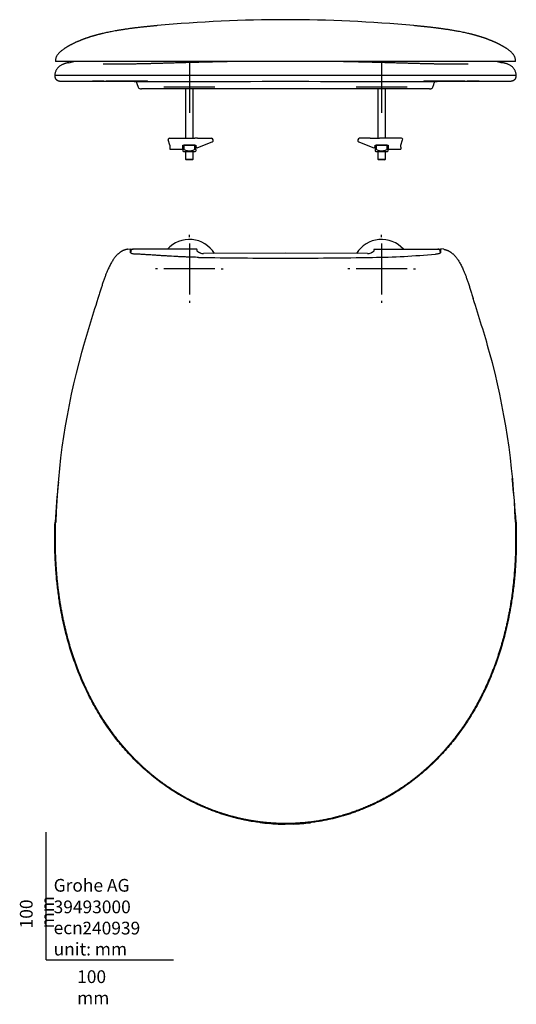
# Model space of a CAD drawing. Units: millimetres. Extents: x -21 to 890, y -35 to 738.
# Drawn here: x -21 to 369, y -35 to 737 of the extents above; entities that cross this region are included whole.
import ezdxf
from ezdxf.lldxf.tags import DXFTag

# ---------------------------------------------------------------- set-up
doc = ezdxf.new("R2010")
doc.units = ezdxf.units.MM
for name, color, linetype in [('Default', 7, 'Continuous'), ('mittellinie', 7, 'Continuous'), ('tangente', 7, 'Continuous'), ('visible', 7, 'Continuous')]:
    doc.layers.add(name, color=color, linetype=linetype)
tags = doc.linetypes.add('CENTER2', pattern=[28.575, 19.05, -3.175, 3.175, -3.175]).pattern_tags.tags
tags[10:11] = [DXFTag(74, 4), DXFTag(75, 0), DXFTag(340, '0'), DXFTag(46, 0.0), DXFTag(50, 0.0), DXFTag(44, 0.0), DXFTag(45, 0.0)]
tags[8:9] = [DXFTag(74, 4), DXFTag(75, 0), DXFTag(340, '0'), DXFTag(46, 0.0), DXFTag(50, 0.0), DXFTag(44, 0.0), DXFTag(45, 0.0)]
tags[6:7] = [DXFTag(74, 4), DXFTag(75, 0), DXFTag(340, '0'), DXFTag(46, 0.0), DXFTag(50, 0.0), DXFTag(44, 0.0), DXFTag(45, 0.0)]
tags[4:5] = [DXFTag(74, 4), DXFTag(75, 0), DXFTag(340, '0'), DXFTag(46, 0.0), DXFTag(50, 0.0), DXFTag(44, 0.0), DXFTag(45, 0.0)]

# ---------------------------------------------------------------- blocks, each defined once
blk = doc.blocks.new('SEANNOT_GROUP')
at = {"layer": 'mittellinie', "color": 7, "linetype": 'CENTER2'}
for p, q in [((112.47, 704.33), (112.47, 664.33)), ((132.47, 684.33), (92.47, 684.33))]:
    blk.add_line(p, q, dxfattribs=at)
blk = doc.blocks.new('SEANNOT_GROUP1')
at = {"layer": 'mittellinie', "color": 7, "linetype": 'CENTER2'}
for p, q in [((263.42, 704.33), (263.42, 664.33)), ((283.42, 684.33), (243.42, 684.33))]:
    blk.add_line(p, q, dxfattribs=at)
blk = doc.blocks.new('SEANNOT_GROUP2')
at = {"layer": 'mittellinie', "color": 7, "linetype": 'CENTER2'}
for p, q in [((263.42, 566.87), (263.42, 568.47)), ((263.42, 561.87), (263.42, 521.87)), ((238.42, 541.87), (236.82, 541.87)), ((283.42, 541.87), (243.42, 541.87)), ((288.42, 541.87), (290.02, 541.87)), ((263.42, 516.87), (263.42, 515.27))]:
    blk.add_line(p, q, dxfattribs=at)
blk = doc.blocks.new('SEANNOT_GROUP3')
at = {"layer": 'mittellinie', "color": 7, "linetype": 'CENTER2'}
for p, q in [((112.47, 566.87), (112.47, 568.47)), ((112.47, 561.87), (112.47, 521.87)), ((87.47, 541.87), (85.87, 541.87)), ((132.47, 541.87), (92.47, 541.87)), ((137.47, 541.87), (139.07, 541.87)), ((112.47, 516.87), (112.47, 515.27))]:
    blk.add_line(p, q, dxfattribs=at)
blk = doc.blocks.new('SE')
at = {"layer": 'tangente', "color": 5, "linetype": 'Continuous'}
blk.add_arc((330.31, 2152.16), 1463.13, 269.94544, 270.06085, dxfattribs=at)
blk.add_open_spline([(328.89, 689.03), (328.9, 689.03), (328.91, 689.03), (328.91, 689.03)], degree=3, dxfattribs=at)
at = {"layer": 'visible', "color": 5, "linetype": 'Continuous'}
for p, q in [((188, 704.51), (7.31, 704.51)), ((368.69, 704.51), (188, 704.51)), ((188, 693.53), (6.82, 693.53)), ((34.68, 689.03), (37.16, 689.03)), ((40.29, 689.03), (38.02, 689.03)), ((38.85, 689.03), (40.22, 689.03)), ((45.45, 689.03), (40.29, 689.03)), ((43.03, 689.03), (45.31, 689.03)), ((54.31, 689.03), (47.09, 689.03)), ((73.03, 689.03), (54.31, 689.03)), ((79.22, 689.03), (73.03, 689.03)), ((79.69, 689.03), (79.22, 689.03)), ((369.16, 693.53), (188, 693.53)), ((296.31, 689.03), (296.78, 689.03)), ((302.98, 689.03), (296.78, 689.03)), ((321.7, 689.03), (302.98, 689.03)), ((328.91, 689.03), (321.7, 689.03)), ((328.91, 689.03), (329.16, 689.03)), ((330.51, 689.03), (332.97, 689.03)), ((335.72, 689.03), (330.56, 689.03)), ((337.98, 689.03), (335.72, 689.03)), ((335.74, 689.03), (337.15, 689.03)), ((125.98, 683.03), (74.98, 683.03)), ((109.47, 683.03), (109.47, 644.33)), ((115.47, 644.33), (115.47, 683.03)), ((188, 683.03), (125.98, 683.03)), ((250.03, 683.03), (188, 683.03)), ((301.02, 683.03), (250.03, 683.03)), ((260.42, 683.03), (260.42, 644.33)), ((266.42, 644.33), (266.42, 683.03)), ((97.27, 638.93), (95.93, 643.02)), ((96.88, 644.33), (114.07, 644.33)), ((114.07, 644.33), (115.51, 644.33)), ((115.51, 644.33), (116.77, 644.33)), ((118.77, 644.33), (116.77, 644.33)), ((118.77, 644.33), (120.03, 644.33)), ((119.22, 636.99), (130.33, 641.44)), ((120.03, 644.33), (121.47, 644.33)), ((121.47, 644.33), (129.77, 644.33)), ((245.56, 641.44), (256.67, 636.99)), ((254.41, 644.33), (246.12, 644.33)), ((254.41, 644.33), (255.85, 644.33)), ((255.85, 644.33), (257.12, 644.33)), ((257.12, 644.33), (259.12, 644.33)), ((259.12, 644.33), (260.38, 644.33)), ((260.38, 644.33), (261.82, 644.33)), ((279.01, 644.33), (261.82, 644.33)), ((278.62, 638.93), (279.96, 643.02)), ((97.27, 638.93), (97.27, 637.41)), ((97.27, 637.41), (97.27, 635.83)), ((97.27, 635.83), (107.37, 635.83)), ((107.37, 638.93), (107.37, 638.94)), ((107.37, 637.41), (107.37, 638.93)), ((107.37, 637.41), (107.37, 635.83)), ((107.47, 638.83), (108.16, 638.83)), ((107.47, 635.51), (107.47, 638.83)), ((108.16, 635.51), (107.47, 635.51)), ((107.47, 635.51), (107.47, 634.17)), ((107.47, 634.17), (107.87, 633.83)), ((107.87, 633.83), (117.07, 633.83)), ((116.77, 638.83), (108.16, 638.83)), ((108.16, 638.83), (108.16, 635.51)), ((109.47, 638.87), (109.47, 638.83)), ((109.47, 633.83), (109.47, 627.93)), ((115.47, 638.83), (115.47, 638.87)), ((115.47, 627.93), (115.47, 633.83)), ((116.77, 638.83), (117.47, 638.83)), ((116.77, 635.51), (116.77, 638.83)), ((117.47, 635.51), (116.77, 635.51)), ((117.07, 633.83), (117.47, 634.17)), ((117.47, 635.51), (117.47, 638.83)), ((117.47, 635.51), (117.47, 634.17)), ((117.57, 638.94), (117.57, 638.11)), ((258.32, 638.11), (258.32, 638.94)), ((258.42, 638.83), (259.11, 638.83)), ((258.42, 638.83), (258.42, 635.51)), ((259.11, 635.51), (258.42, 635.51)), ((258.42, 635.51), (258.42, 634.17)), ((258.42, 634.17), (258.82, 633.83)), ((258.82, 633.83), (268.02, 633.83)), ((267.73, 638.83), (259.11, 638.83)), ((259.11, 638.83), (259.11, 635.51)), ((260.42, 638.87), (260.42, 638.83)), ((260.42, 633.83), (260.42, 627.93)), ((266.42, 638.83), (266.42, 638.87)), ((266.42, 627.93), (266.42, 633.83)), ((267.73, 638.83), (268.42, 638.83)), ((267.73, 635.51), (267.73, 638.83)), ((268.42, 635.51), (267.73, 635.51)), ((268.02, 633.83), (268.42, 634.17)), ((268.42, 638.83), (268.42, 635.51)), ((268.42, 635.51), (268.42, 634.17)), ((268.52, 638.93), (268.52, 638.94)), ((268.52, 638.93), (268.52, 637.41)), ((268.52, 637.41), (268.52, 635.83)), ((268.52, 635.83), (278.62, 635.83)), ((278.62, 637.41), (278.62, 638.93)), ((278.62, 637.41), (278.62, 635.83)), ((109.47, 627.93), (115.47, 627.93)), ((109.47, 627.93), (110.07, 627.33)), ((114.87, 627.33), (110.07, 627.33)), ((114.87, 627.33), (115.47, 627.93)), ((260.42, 627.93), (266.42, 627.93)), ((260.42, 627.93), (261.02, 627.33)), ((265.82, 627.33), (261.02, 627.33)), ((265.82, 627.33), (266.42, 627.93))]:
    blk.add_line(p, q, dxfattribs=at)
for centre, radius, start, end in [((187.16, -339.11), 1076.39, 89.95491, 95.32497), ((188.73, -341.68), 1078.95, 84.68409, 90.03853), ((-37.13, 948.03), 250.53, 282.66201, 283.61093), ((404.56, 917.72), 219.08, 256.70319, 257.7743), ((22.43, 8987.74), 8298.72, 269.931568, 270.084549), ((33.3, 341.64), 347.44, 89.0841, 89.49581), ((37.17, 651.95), 37.09, 88.68157, 90.22301), ((25.67, 11460.43), 10771.41, 270.061455, 270.084847), ((41.43, 732.92), 43.92, 267.78491, 272.08486), ((116.54, 20648.08), 19959.18, 269.784903, 270.205142), ((45.72, 2166.52), 1477.49, 269.93617, 270.05317), ((59.16, 682.91), 13.13, 11.04846, 25.2172), ((259.57, 19921.89), 19232.99, 269.7868, 270.222967), ((317.73, 682.65), 14.05, 158.40682, 168.57969), ((329.36, 1074.1), 385.07, 269.9302, 270.01407), ((334.44, 795.12), 106.1, 269.20601, 271.01976), ((350.28, 11393.69), 10704.66, 269.914957, 269.953227), ((342.78, 156.07), 532.99, 90.30401, 90.6047), ((353.55, 8925.64), 8236.62, 269.916959, 270.068677), ((363.65, 696.97), 7.94, 266.65439, 268.8087), ((74.62, 685.59), 2.58, 256.40579, 278.10181), ((301.39, 685.59), 2.58, 261.89819, 283.59421), ((96.88, 643.33), 1, 90, 198.14799), ((129.77, 642.83), 1.5, 291.81864, 90), ((246.12, 642.83), 1.5, 90, 248.18136), ((279.01, 643.33), 1, 341.85201, 90), ((112.47, 758.83), 120, 267.5642, 272.4358), ((118.77, 638.11), 1.2, 180, 291.81864), ((257.12, 638.11), 1.2, 248.18136, 0), ((263.42, 758.83), 120, 267.5642, 272.4358)]:
    blk.add_arc(centre, radius, start, end, dxfattribs=at)
for points, knots in [([(87.16, 732.62), (86.74, 732.58), (86.02, 732.52), (84.69, 732.4), (83.38, 732.27), (82.08, 732.15), (80.88, 732.03), (79.77, 731.92), (78.82, 731.82), (77.83, 731.72), (76.75, 731.61), (75.53, 731.47), (74.24, 731.33), (72.89, 731.18), (71.59, 731.02), (70.35, 730.87), (69.25, 730.73), (68.27, 730.61), (67.41, 730.5), (66.59, 730.39), (65.56, 730.25), (64.3, 730.07), (62.88, 729.87), (61.5, 729.67), (60.2, 729.47), (58.96, 729.27), (57.75, 729.08), (56.5, 728.87), (54.95, 728.6), (53.16, 728.28), (51.19, 727.9), (49.29, 727.53), (47.48, 727.15), (45.72, 726.76), (44.37, 726.45), (43.38, 726.21), (42.72, 726.05), (42, 725.88), (41.25, 725.69), (40.5, 725.49), (39.81, 725.31), (39.23, 725.15), (38.67, 725), (38.1, 724.84), (37.5, 724.67), (36.88, 724.49), (36.28, 724.31), (35.74, 724.15), (35.23, 723.99), (34.71, 723.83), (34.11, 723.64), (33.44, 723.42), (32.8, 723.21), (32.25, 723.03), (31.77, 722.86), (31.29, 722.69), (30.77, 722.51), (30.25, 722.32), (29.74, 722.14), (29.2, 721.93), (28.57, 721.7), (27.9, 721.44), (27.25, 721.18), (26.66, 720.94), (26.09, 720.7), (25.46, 720.44), (24.77, 720.14), (24.07, 719.84), (23.46, 719.56), (22.84, 719.28), (22.19, 718.97), (21.43, 718.6), (20.79, 718.29), (20.26, 718.02), (19.85, 717.81), (19.4, 717.58), (18.93, 717.33), (18.47, 717.08), (17.97, 716.81), (17.52, 716.56), (17.03, 716.27), (16.63, 716.04), (16.23, 715.8), (15.82, 715.55), (15.4, 715.29), (14.97, 715.02), (14.72, 714.86), (14.57, 714.76)], [0, 0, 0, 0, 0.008989, 0.017708, 0.026421, 0.035069, 0.043769, 0.051742, 0.058905, 0.065459, 0.075128, 0.085726, 0.097474, 0.110348, 0.124126, 0.136513, 0.14871, 0.159437, 0.168619, 0.177633, 0.187591, 0.204815, 0.222748, 0.239909, 0.257089, 0.273226, 0.288932, 0.306005, 0.324597, 0.353497, 0.38199, 0.409846, 0.436929, 0.46317, 0.488888, 0.498504, 0.508484, 0.518952, 0.53053, 0.543075, 0.553976, 0.56286, 0.570833, 0.580119, 0.589412, 0.59908, 0.608994, 0.617872, 0.625267, 0.632919, 0.642782, 0.654086, 0.665068, 0.673983, 0.68135, 0.689187, 0.698123, 0.707232, 0.715368, 0.724356, 0.735256, 0.747738, 0.759465, 0.769963, 0.779864, 0.791179, 0.80513, 0.819002, 0.831023, 0.841236, 0.855359, 0.870237, 0.885956, 0.893246, 0.901179, 0.909744, 0.918928, 0.928273, 0.936382, 0.943219, 0.947841, 0.953201, 0.959868, 0.96788, 0.977244, 0.987957, 1, 1, 1, 1]), ([(361.43, 714.76), (361.26, 714.87), (360.99, 715.05), (360.5, 715.36), (360.04, 715.65), (359.6, 715.91), (359.21, 716.14), (358.83, 716.36), (358.46, 716.57), (358.07, 716.79), (357.61, 717.04), (357.15, 717.29), (356.68, 717.54), (356.23, 717.77), (355.75, 718.02), (355.26, 718.26), (354.75, 718.52), (354.25, 718.76), (353.78, 718.99), (353.31, 719.21), (352.88, 719.4), (352.46, 719.6), (352.05, 719.78), (351.58, 719.99), (351.09, 720.2), (350.61, 720.41), (350.18, 720.59), (349.8, 720.75), (349.43, 720.9), (349.01, 721.07), (348.52, 721.27), (347.97, 721.49), (347.4, 721.71), (346.87, 721.91), (346.41, 722.08), (345.95, 722.25), (345.47, 722.43), (344.96, 722.61), (344.46, 722.78), (343.98, 722.95), (343.46, 723.13), (342.83, 723.34), (342.17, 723.55), (341.55, 723.75), (341.05, 723.91), (340.62, 724.04), (340.17, 724.18), (339.66, 724.33), (339.1, 724.5), (338.51, 724.67), (337.92, 724.83), (337.37, 724.99), (336.85, 725.13), (336.31, 725.28), (335.69, 725.44), (334.97, 725.63), (334.19, 725.83), (333.4, 726.03), (332.68, 726.2), (331.64, 726.45), (330.25, 726.77), (328.46, 727.16), (326.61, 727.55), (324.67, 727.93), (322.9, 728.27), (321.32, 728.55), (319.99, 728.78), (318.72, 729), (317.51, 729.2), (316.3, 729.39), (315.13, 729.57), (313.97, 729.74), (312.85, 729.91), (311.69, 730.08), (310.53, 730.24), (309.55, 730.37), (308.74, 730.48), (308.05, 730.57), (307.28, 730.67), (306.41, 730.78), (305.46, 730.89), (304.35, 731.03), (303.11, 731.18), (301.77, 731.33), (300.48, 731.47), (299.26, 731.61), (298.18, 731.72), (297.19, 731.82), (296.23, 731.92), (295.13, 732.03), (293.92, 732.15), (292.62, 732.27), (291.31, 732.4), (289.98, 732.52), (289.27, 732.58), (288.84, 732.62)], [0, 0, 0, 0, 0.013527, 0.025347, 0.03544, 0.043802, 0.049176, 0.053539, 0.057736, 0.062512, 0.070405, 0.079597, 0.088857, 0.097501, 0.105519, 0.116276, 0.1263, 0.135987, 0.145331, 0.154323, 0.163685, 0.170957, 0.179049, 0.187973, 0.197727, 0.207071, 0.215083, 0.221919, 0.228413, 0.235494, 0.244701, 0.254768, 0.265148, 0.27431, 0.282143, 0.289166, 0.297638, 0.306619, 0.314958, 0.322585, 0.330746, 0.341038, 0.353502, 0.36293, 0.370656, 0.376879, 0.383713, 0.392108, 0.401268, 0.410182, 0.419924, 0.428647, 0.43617, 0.444187, 0.453962, 0.465375, 0.478287, 0.489827, 0.500685, 0.511111, 0.537299, 0.564041, 0.591654, 0.620062, 0.649118, 0.66838, 0.687311, 0.704822, 0.720788, 0.736477, 0.753053, 0.766547, 0.780686, 0.795292, 0.809363, 0.822259, 0.829802, 0.837369, 0.845611, 0.855265, 0.865521, 0.875874, 0.889652, 0.902526, 0.914274, 0.924872, 0.934541, 0.941095, 0.948258, 0.956231, 0.964931, 0.973579, 0.982292, 0.991011, 1, 1, 1, 1]), ([(14.95, 715.01), (14.54, 714.74), (13.88, 714.31), (12.83, 713.56), (11.9, 712.84), (11.07, 712.13), (10.34, 711.43), (9.69, 710.75), (9.14, 710.09), (8.68, 709.44), (8.29, 708.79), (7.99, 708.16), (7.75, 707.53), (7.53, 706.73), (7.37, 705.7), (7.33, 704.95), (7.31, 704.51)], [0, 0, 0, 0, 0.132202, 0.251716, 0.358511, 0.45315, 0.53627, 0.608592, 0.670934, 0.72426, 0.769854, 0.809444, 0.844774, 0.87739, 0.938903, 1, 1, 1, 1]), ([(368.69, 704.51), (368.67, 704.95), (368.63, 705.7), (368.48, 706.73), (368.25, 707.53), (368.02, 708.16), (367.71, 708.79), (367.33, 709.44), (366.86, 710.09), (366.31, 710.75), (365.67, 711.43), (364.93, 712.13), (364.1, 712.84), (363.17, 713.56), (362.13, 714.31), (361.47, 714.74), (361.06, 715.01)], [0, 0, 0, 0, 0.061097, 0.12261, 0.155226, 0.190556, 0.230146, 0.27574, 0.329066, 0.391408, 0.46373, 0.54685, 0.641489, 0.748284, 0.867798, 1, 1, 1, 1]), ([(16.66, 703.36), (16.42, 703.31), (15.98, 703.21), (15.19, 702.99), (14.39, 702.73), (13.64, 702.45), (12.83, 702.11), (11.98, 701.69), (11.08, 701.15), (10.27, 700.57), (9.56, 699.94), (8.93, 699.27), (8.39, 698.55), (7.94, 697.79), (7.52, 696.91), (7.19, 695.9), (6.93, 694.72), (6.84, 693.98), (6.79, 693.53)], [0, 0, 0, 0, 0.070495, 0.155616, 0.23117, 0.299043, 0.360188, 0.441166, 0.511762, 0.574093, 0.629539, 0.679514, 0.725692, 0.769964, 0.813833, 0.873625, 0.93565, 1, 1, 1, 1]), ([(149.15, 704.51), (147.6, 704.48), (144.46, 704.42), (139.94, 704.33), (135.78, 704.24), (132.16, 704.16), (129.11, 704.09), (126.6, 704.03), (124.63, 703.98), (123.12, 703.94), (121.81, 703.9), (120.43, 703.87), (118.88, 703.83), (117.17, 703.78), (115.33, 703.73), (113.23, 703.68), (110.97, 703.61), (108.77, 703.55), (106.81, 703.5), (105.06, 703.45), (103.36, 703.4), (101.58, 703.35), (99.57, 703.29), (97.37, 703.23), (95.09, 703.16), (93.13, 703.11), (91.52, 703.06), (90.09, 703.02), (88.54, 702.98), (86.98, 702.94), (85.65, 702.9), (84.54, 702.87), (83.51, 702.84), (82.53, 702.82), (81.65, 702.8), (80.76, 702.77), (79.83, 702.75), (78.87, 702.73), (77.91, 702.7), (76.97, 702.68), (76.04, 702.66), (75.13, 702.64), (74.22, 702.62), (73.18, 702.59), (71.94, 702.57), (70.44, 702.54), (68.83, 702.51), (67.29, 702.48), (65.98, 702.46), (64.86, 702.44), (63.81, 702.43), (62.78, 702.42), (61.85, 702.41), (61.07, 702.4), (60.28, 702.39), (59.29, 702.38), (58.15, 702.38), (57.03, 702.37), (56.04, 702.37), (55.13, 702.37), (54.21, 702.37), (53.35, 702.37), (52.59, 702.37), (51.86, 702.38), (51.05, 702.39), (50.24, 702.39), (49.46, 702.4), (48.67, 702.42), (47.81, 702.43), (46.93, 702.45), (46.18, 702.47), (45.59, 702.49), (45.17, 702.5), (44.91, 702.51), (44.75, 702.52), (44.7, 702.52), (44.7, 702.52), (44.7, 702.52)], [0.1529969, 0.1529969, 0.1529969, 0.1529969, 0.1721769, 0.1922091, 0.2103222, 0.2261119, 0.2399578, 0.2512858, 0.2602574, 0.2671619, 0.2722091, 0.2783437, 0.286122, 0.2936294, 0.3021493, 0.3120222, 0.3233729, 0.3344244, 0.3439751, 0.3521624, 0.3602325, 0.3693081, 0.3789244, 0.3907608, 0.4030469, 0.414279, 0.4215586, 0.4286429, 0.437232, 0.4466384, 0.4540849, 0.459283, 0.4651729, 0.4713185, 0.4758341, 0.4802788, 0.4864414, 0.4920284, 0.4969491, 0.5032291, 0.5088817, 0.5136744, 0.5195684, 0.5253202, 0.5329711, 0.5426905, 0.5537731, 0.5641654, 0.5734995, 0.5801752, 0.5873961, 0.5956135, 0.6024559, 0.6078311, 0.6130231, 0.620469, 0.6307848, 0.6407508, 0.6480307, 0.6561479, 0.6652677, 0.6738342, 0.6807636, 0.6881716, 0.6970361, 0.7073708, 0.7161492, 0.7254774, 0.7393773, 0.7547217, 0.7707411, 0.7855563, 0.797893, 0.8086073, 0.8204684, 0.8330546, 0.8335651, 0.8335651, 0.8335651, 0.8335651]), ([(331.3, 702.52), (331.3, 702.52), (331.29, 702.52), (331.24, 702.52), (331.09, 702.51), (330.83, 702.5), (330.41, 702.49), (329.76, 702.47), (328.85, 702.45), (327.74, 702.42), (326.58, 702.4), (325.52, 702.39), (324.64, 702.38), (323.82, 702.38), (322.98, 702.37), (322, 702.37), (320.85, 702.37), (319.65, 702.37), (318.57, 702.37), (317.65, 702.38), (316.72, 702.38), (315.64, 702.39), (314.44, 702.4), (313.26, 702.42), (312.24, 702.43), (311.28, 702.44), (310.27, 702.46), (309.21, 702.47), (308.23, 702.49), (307.4, 702.5), (306.62, 702.52), (305.8, 702.53), (304.89, 702.55), (303.96, 702.57), (303.13, 702.59), (302.38, 702.6), (301.58, 702.62), (300.71, 702.64), (299.81, 702.66), (298.91, 702.68), (297.93, 702.71), (296.8, 702.73), (295.51, 702.77), (294.1, 702.8), (292.54, 702.84), (291.28, 702.88), (290.01, 702.91), (288.05, 702.96), (285.32, 703.04), (281.83, 703.14), (278.07, 703.25), (274.29, 703.35), (271.04, 703.45), (268.31, 703.52), (265.94, 703.59), (263.53, 703.66), (261.26, 703.72), (259.31, 703.77), (257.66, 703.81), (256.24, 703.85), (255, 703.88), (253.72, 703.92), (252.2, 703.96), (250.22, 704.01), (247.71, 704.07), (244.67, 704.14), (241.05, 704.22), (236.88, 704.31), (232.13, 704.41), (228.71, 704.47), (226.89, 704.51), (226.84, 704.51)], [0.1691563, 0.1691563, 0.1691563, 0.1691563, 0.1727707, 0.1840688, 0.1936143, 0.2030385, 0.2153859, 0.2314353, 0.2489596, 0.2675359, 0.285558, 0.2978834, 0.308438, 0.3172178, 0.324993, 0.3344325, 0.3457028, 0.3570197, 0.3662039, 0.372929, 0.3796685, 0.3883333, 0.3980498, 0.4067721, 0.4142125, 0.4200456, 0.4270415, 0.4350764, 0.4416527, 0.4467604, 0.4514555, 0.4567596, 0.4625608, 0.4688831, 0.4742168, 0.4781575, 0.4827713, 0.4888809, 0.4939419, 0.4988304, 0.504958, 0.5113376, 0.5185706, 0.5272947, 0.5351193, 0.5421258, 0.5495083, 0.5579847, 0.5746719, 0.5934064, 0.6133535, 0.6328707, 0.6509314, 0.6616137, 0.6730829, 0.6853638, 0.6961411, 0.705233, 0.7126596, 0.7192168, 0.7247654, 0.7298479, 0.7366766, 0.745822, 0.7571841, 0.7709102, 0.7866988, 0.8049151, 0.8250902, 0.8469274, 0.8475395, 0.8475395, 0.8475395, 0.8475395]), ([(369.22, 693.53), (369.16, 693.98), (369.07, 694.72), (368.82, 695.91), (368.48, 696.92), (368.07, 697.79), (367.62, 698.54), (367.08, 699.26), (366.46, 699.93), (365.75, 700.55), (364.95, 701.13), (364.06, 701.67), (363.22, 702.09), (362.41, 702.44), (361.67, 702.71), (360.88, 702.97), (360.05, 703.2), (359.18, 703.41), (358.63, 703.52), (358.29, 703.59)], [0, 0, 0, 0, 0.055996, 0.110282, 0.163786, 0.204202, 0.24562, 0.288914, 0.335176, 0.385616, 0.441495, 0.504065, 0.574557, 0.626812, 0.684694, 0.749724, 0.823513, 0.907657, 1, 1, 1, 1]), ([(6.82, 693.53), (6.83, 693.25), (6.84, 692.82), (6.95, 692.18), (7.11, 691.66), (7.34, 691.15), (7.61, 690.75), (7.85, 690.49), (7.98, 690.37), (8.14, 690.23), (8.37, 690.06), (8.69, 689.85), (9.09, 689.65), (9.58, 689.46), (10.17, 689.28), (10.86, 689.14), (11.67, 689.05), (12.18, 689.03), (12.5, 689.03)], [0, 0, 0, 0, 0.059851, 0.109834, 0.151891, 0.187564, 0.243395, 0.264493, 0.273912, 0.284904, 0.315992, 0.362416, 0.425493, 0.505779, 0.603514, 0.718699, 0.851059, 1, 1, 1, 1]), ([(12.39, 689.03), (12.39, 689.03), (12.42, 689.03), (12.56, 689.03), (12.72, 689.04), (12.8, 689.04)], [0.321962, 0.321962, 0.321962, 0.321962, 0.5451676, 0.8243629, 1, 1, 1, 1]), ([(79.52, 689.03), (79.57, 689.03), (79.64, 689.03), (79.77, 689.03), (79.88, 689.04), (79.93, 689.04), (79.94, 689.04)], [0, 0, 0, 0, 0.207074, 0.3934168, 0.4905233, 0.4940903, 0.4940903, 0.4940903, 0.4940903]), ([(363.48, 689.03), (363.76, 689.03), (364.2, 689.05), (364.9, 689.12), (365.49, 689.22), (366, 689.34), (366.42, 689.47), (366.76, 689.6), (367.01, 689.71), (367.2, 689.81), (367.47, 689.96), (367.81, 690.19), (368.18, 690.55), (368.48, 690.92), (368.76, 691.39), (368.98, 691.98), (369.13, 692.72), (369.15, 693.21), (369.16, 693.53)], [0, 0, 0, 0, 0.154925, 0.289571, 0.403505, 0.496512, 0.568595, 0.620077, 0.652128, 0.662372, 0.672393, 0.722962, 0.754448, 0.790223, 0.830961, 0.878019, 0.933495, 1, 1, 1, 1]), ([(72.07, 685.44), (72.12, 685.15), (72.21, 684.67), (72.57, 683.9), (73.22, 683.32), (73.72, 683.18), (74.02, 683.1)], [0, 0, 0, 0, 0.247017, 0.497944, 0.749726, 1, 1, 1, 1]), ([(301.99, 683.1), (302.28, 683.18), (302.78, 683.32), (303.43, 683.9), (303.79, 684.67), (303.89, 685.15), (303.93, 685.44)], [0, 0, 0, 0, 0.250274, 0.502056, 0.752983, 1, 1, 1, 1]), ([(116.77, 635.51), (116.11, 635.15), (115.42, 634.81), (114.34, 634.45), (113.98, 634.34), (113.23, 634.21), (112.84, 634.17), (112.08, 634.17), (111.71, 634.21), (111.14, 634.31), (110.96, 634.35), (110.59, 634.45), (110.41, 634.51), (109.51, 634.82), (108.83, 635.15), (108.16, 635.51)], [0, 0, 0, 0, 0.25, 0.25, 0.375, 0.375, 0.5, 0.5, 0.625, 0.625, 0.6875, 0.6875, 0.75, 0.75, 1, 1, 1, 1]), ([(267.73, 635.51), (267.06, 635.15), (266.38, 634.82), (265.48, 634.51), (265.3, 634.45), (264.93, 634.35), (264.74, 634.31), (264.18, 634.21), (263.8, 634.17), (263.05, 634.17), (262.66, 634.21), (261.91, 634.34), (261.55, 634.45), (260.47, 634.81), (259.78, 635.15), (259.11, 635.51)], [0, 0, 0, 0, 0.25, 0.25, 0.3125, 0.3125, 0.375, 0.375, 0.5, 0.5, 0.625, 0.625, 0.75, 0.75, 1, 1, 1, 1])]:
    blk.add_open_spline(points, degree=3, knots=knots, dxfattribs=at)
for points, degree in [([(87.16, 732.62), (87.18, 732.62), (87.19, 732.62), (87.2, 732.63), (87.22, 732.63), (87.23, 732.63), (87.24, 732.63)], 6), ([(288.84, 732.62), (288.8, 732.63), (288.75, 732.63), (288.71, 732.63)], 3), ([(17.79, 703.6), (17.4, 703.53), (17.02, 703.45), (16.66, 703.36)], 3), ([(358.16, 703.61), (358.21, 703.6), (358.25, 703.59), (358.29, 703.58)], 3), ([(71.04, 688.51), (71, 688.6), (70.95, 688.69), (70.91, 688.79), (70.86, 688.88), (70.81, 688.97), (70.76, 689.06)], 6), ([(296.11, 689.04), (296.17, 689.03), (296.24, 689.03), (296.31, 689.03)], 3), ([(305.23, 689.04), (305.12, 688.85), (305.02, 688.64), (304.93, 688.44), (304.83, 688.24), (304.75, 688.03), (304.66, 687.82)], 6)]:
    blk.add_open_spline(points, degree=degree, dxfattribs=at)
blk = doc.blocks.new('SE2')
at = {"layer": 'visible', "color": 5, "linetype": 'Continuous'}
for p, q in [((63.79, 557.23), (63.85, 557.24)), ((63.85, 557.24), (66.16, 557.47)), ((66.46, 557.29), (68.46, 557.29)), ((66.46, 555.3), (66.46, 557.29)), ((113.03, 557.29), (68.46, 557.29)), ((115.99, 557.29), (113.03, 557.29)), ((116.18, 557.29), (115.99, 557.29)), ((118.48, 557.28), (116.18, 557.29)), ((257.53, 557.28), (259.82, 557.29)), ((259.82, 557.29), (260.01, 557.29)), ((260.01, 557.29), (262.97, 557.29)), ((262.97, 557.29), (307.55, 557.29)), ((307.55, 557.29), (309.54, 557.29)), ((309.54, 557.29), (309.55, 555.3)), ((312.15, 557.24), (309.84, 557.47)), ((312.21, 557.23), (312.15, 557.24)), ((66.28, 554.72), (66.29, 554.63)), ((188, 554.22), (123.72, 553.86)), ((252.29, 553.86), (188, 554.22)), ((309.73, 554.72), (309.71, 554.63)), ((207.28, 107.53), (207.85, 107.59))]:
    blk.add_line(p, q, dxfattribs=at)
for centre, radius, start, end in [((112.47, 541.87), 23.1, 31.60643, 137.8184), ((263.42, 541.87), 23.1, 42.07439, 148.40733), ((-90.09, 549.48), 156.45, 1.91813, 2.92542), ((200.89, 552.98), 134.5, 178.16043, 179.31872), ((106.1, 555.21), 12.55, 3.66209, 9.50395), ((269.94, 555.2), 12.59, 170.50633, 176.32762), ((173.63, 552.95), 135.99, 0.686, 1.83158), ((466.09, 549.48), 156.45, 177.07458, 178.08187), ((183.31, 4278.8), 3728.46, 269.02138, 270.07214), ((123.62, 561.86), 8, 249.78719, 270.72199), ((193.21, 4214.05), 3663.71, 269.91858, 270.9879), ((252.39, 561.85), 7.99, 269.26791, 290.22409), ((245.97, 1233.86), 683.06, 270.87287, 275.01256), ((1279.5, 117.25), 1302.23, 162.05278, 163.99148), ((-903.49, 117.25), 1302.23, 16.00852, 17.94722), ((575.53, 325.09), 568.27, 164.56034, 178.18102), ((-200.99, 324.87), 569.74, 1.83661, 15.42202), ((534.87, 312.72), 528.72, 173.28446, 176.70183), ((-158.86, 312.72), 528.72, 3.29817, 7.04224), ((188.55, 275.01), 168.66, 263.06374, 265.42969), ((188.55, 275.01), 168.66, 265.91948, 269.74316), ((189.31, 251.92), 145.5, 271.84807, 277.09344)]:
    blk.add_arc(centre, radius, start, end, dxfattribs=at)
for points, degree in [([(63.79, 557.23), (59.23, 556.45), (54.13, 553.77), (49.15, 546.33), (45.62, 534.49), (40.63, 518.52)], 5), ([(312.21, 557.23), (316.77, 556.45), (321.87, 553.77), (326.86, 546.33), (330.38, 534.49), (335.37, 518.52)], 5), ([(188, 106.35), (175.91, 106.35), (151.92, 108.55), (116.83, 118.19), (73.51, 143.21), (38.2, 183.82), (15.49, 239.28), (7.34, 288.55), (6.35, 324.47), (7.02, 343.14)], 6), ([(368.98, 343.14), (369.65, 324.47), (368.66, 288.55), (360.52, 239.28), (337.8, 183.82), (302.49, 143.21), (259.17, 118.19), (224.09, 108.55), (200.09, 106.35), (188, 106.35)], 6)]:
    blk.add_open_spline(points, degree=degree, dxfattribs=at)
for points, degree, knots in [([(68.46, 557.29), (68.3, 557.29), (67.99, 557.29), (67.56, 557.21), (67.21, 557.04), (66.93, 556.82), (66.7, 556.53), (66.54, 556.18), (66.46, 555.75), (66.46, 555.46), (66.46, 555.3)], 3, [0, 0, 0, 0, 0.148855, 0.281347, 0.398546, 0.500009, 0.608597, 0.728121, 0.858215, 1, 1, 1, 1]), ([(120.85, 554.35), (120.8, 554.37), (120.68, 554.41), (120.51, 554.48), (120.35, 554.56), (120.19, 554.63), (120.04, 554.71), (119.81, 554.84), (119.51, 555.02), (119.19, 555.25), (118.95, 555.46), (118.79, 555.63), (118.7, 555.78), (118.64, 555.9), (118.63, 555.97), (118.62, 556.01)], 3, [0, 0, 0, 0, 0.040389, 0.081111, 0.12227, 0.163973, 0.206332, 0.249464, 0.374402, 0.505574, 0.628084, 0.751235, 0.833916, 0.916709, 1, 1, 1, 1]), ([(257.38, 556.01), (257.38, 555.99), (257.37, 555.95), (257.36, 555.9), (257.34, 555.84), (257.31, 555.78), (257.27, 555.72), (257.19, 555.61), (257.06, 555.46), (256.81, 555.25), (256.5, 555.02), (256.18, 554.82), (255.89, 554.67), (255.66, 554.56), (255.41, 554.45), (255.24, 554.38), (255.15, 554.35)], 3, [0, 0, 0, 0, 0.041734, 0.083297, 0.124737, 0.166102, 0.207438, 0.248797, 0.371938, 0.494456, 0.625617, 0.750563, 0.814954, 0.87774, 0.939301, 1, 1, 1, 1]), ([(309.55, 555.3), (309.54, 555.46), (309.54, 555.75), (309.47, 556.18), (309.3, 556.53), (309.08, 556.82), (308.8, 557.04), (308.45, 557.21), (308.02, 557.29), (307.71, 557.29), (307.55, 557.29)], 3, [0, 0, 0, 0, 0.141781, 0.271873, 0.391398, 0.499991, 0.601449, 0.718646, 0.85114, 1, 1, 1, 1]), ([(70.35, 553.41), (70.28, 553.42), (70.13, 553.42), (69.9, 553.43), (69.68, 553.44), (69.46, 553.45), (69.24, 553.47), (69.02, 553.5), (68.64, 553.54), (68.12, 553.63), (67.62, 553.76), (67.28, 553.88), (67.05, 553.98), (66.84, 554.08), (66.67, 554.18), (66.52, 554.29), (66.41, 554.4), (66.33, 554.52), (66.3, 554.59), (66.29, 554.63)], 3, [0, 0, 0, 0, 0.03508, 0.070373, 0.105904, 0.141699, 0.177787, 0.214201, 0.250974, 0.375324, 0.50326, 0.564092, 0.625909, 0.688847, 0.750926, 0.814643, 0.877189, 0.938881, 1, 1, 1, 1]), ([(119.63, 550.88), (118.88, 550.9), (117.5, 550.93), (115.58, 550.98), (113.46, 551.05), (111.01, 551.14), (108.09, 551.26), (105.01, 551.4), (100.74, 551.61), (96.39, 551.86), (92.19, 552.12), (89.1, 552.31), (86.14, 552.5), (83.52, 552.68), (81.35, 552.83), (79.57, 552.95), (77.87, 553.06), (76.25, 553.17), (74.7, 553.26), (73.2, 553.33), (71.76, 553.39), (70.82, 553.41), (70.35, 553.41)], 3, [0, 0, 0, 0, 0.045232, 0.083886, 0.116291, 0.173727, 0.232312, 0.29346, 0.36078, 0.491572, 0.557614, 0.616161, 0.679582, 0.73779, 0.775817, 0.812037, 0.846595, 0.879644, 0.911345, 0.941862, 0.97136, 1, 1, 1, 1]), ([(309.71, 554.63), (309.71, 554.6), (309.69, 554.56), (309.66, 554.5), (309.62, 554.44), (309.56, 554.37), (309.5, 554.31), (309.42, 554.25), (309.31, 554.17), (309.16, 554.08), (308.96, 553.98), (308.73, 553.88), (308.38, 553.76), (307.89, 553.63), (307.31, 553.54), (306.82, 553.48), (306.44, 553.44), (306.05, 553.42), (305.78, 553.42), (305.65, 553.41)], 3, [0, 0, 0, 0, 0.034874, 0.0699, 0.105125, 0.140603, 0.176387, 0.212539, 0.24912, 0.311192, 0.374138, 0.435947, 0.496786, 0.624716, 0.749073, 0.813173, 0.876253, 0.93848, 1, 1, 1, 1]), ([(188, 106.87), (179, 106.88), (170.03, 107.89), (161.12, 108.9), (152.35, 110.9), (143.6, 112.89), (135.08, 115.84), (126.55, 118.8), (118.35, 122.7), (110.11, 126.61), (102.3, 131.42), (94.42, 136.28), (87.04, 142), (79.59, 147.78), (72.73, 154.4), (65.78, 161.1), (59.48, 168.61), (53.09, 176.21), (47.43, 184.59), (41.68, 193.09), (36.71, 202.32), (31.67, 211.69), (27.46, 221.76), (23.19, 232), (19.8, 242.89), (16.36, 253.96), (13.86, 265.65), (11.32, 277.53), (9.76, 289.99), (8.17, 302.65), (7.61, 315.84), (7.05, 329.25), (7.54, 343.13)], 2, [0, 0, 0, 0.0625, 0.0625, 0.125, 0.125, 0.1875, 0.1875, 0.25, 0.25, 0.3125, 0.3125, 0.375, 0.375, 0.4375, 0.4375, 0.5, 0.5, 0.5625, 0.5625, 0.625, 0.625, 0.6875, 0.6875, 0.75, 0.75, 0.8125, 0.8125, 0.875, 0.875, 0.9375, 0.9375, 1, 1, 1]), ([(368.46, 343.13), (369.45, 315.58), (366.25, 289.99), (363.15, 265.25), (356.2, 242.89), (349.48, 221.25), (339.29, 202.32), (329.41, 183.96), (316.53, 168.61), (303.98, 153.66), (288.96, 142), (274.24, 130.57), (257.65, 122.7), (241.23, 114.89), (223.65, 110.9), (206.02, 106.88), (188, 106.87)], 2, [0, 0, 0, 0.125, 0.125, 0.25, 0.25, 0.375, 0.375, 0.5, 0.5, 0.625, 0.625, 0.75, 0.75, 0.875, 0.875, 1, 1, 1])]:
    blk.add_open_spline(points, degree=degree, knots=knots, dxfattribs=at)

msp = doc.modelspace()

# ---------------------------------------------------------------- linework, layer by layer
at = {"layer": 'Default', "color": 3, "linetype": 'Continuous'}
for p, q in [((114.54, 684.33), (110.39, 684.33)), ((265.5, 684.33), (261.35, 684.33))]:
    msp.add_line(p, q, dxfattribs=at)
at = {"layer": 'Default', "color": 7, "linetype": 'Continuous'}
for q in [(0, 100), (100, 0)]:
    msp.add_line((0, 0), q, dxfattribs=at)

# ---------------------------------------------------------------- block references
at = {"layer": 'Default'}
for name in ['SE', 'SEANNOT_GROUP', 'SEANNOT_GROUP1', 'SE2', 'SEANNOT_GROUP3', 'SEANNOT_GROUP2']:
    msp.add_blockref(name, (0, 0), dxfattribs=at)

# ---------------------------------------------------------------- texts
at = {"layer": 'Default', "char_height": 10}
for s, insert, width, attachment_point in [('{\\fSolid Edge ISO|b0||i0||c0|p34;\\C7;\\H10.;\\W1.;Grohe AG\\P}{\\fSolid Edge ISO|b0||i0||c0|p34;\\C7;\\H10.;\\W1.;\\P}{\\fSolid Edge ISO|b0||i0||c0|p34;\\C7;\\H10.;\\W1.;ecn:\\P}{\\fSolid Edge ISO|b0||i0||c0|p34;\\C7;\\H10.;\\W1.;unit: mm}', (5.94, 63.42), 113.8626, 1), ('{\\fSolid Edge ISO|b0||i0||c0|p34;\\C7;\\H10.;\\W1.;39493000}', (5.9, 41.5), 109.9147, 4), ('{\\fSolid Edge ISO|b0||i0||c0|p34;\\C7;\\H10.;\\W1.;240939}', (28.49, 24.86), 86.6917, 4), ('{\\fSolid Edge ISO|b0||i0||c0|p34;\\C7;\\H10.;\\W1.;100 mm}', (24.39, -8.24), 35, 1)]:
    msp.add_mtext(s, dxfattribs=dict(at, insert=insert, width=width, attachment_point=attachment_point))
at = {"layer": 'Default', "insert": (-20.57, 24.62), "char_height": 10, "width": 35, "attachment_point": 1, "rotation": 90}
msp.add_mtext('{\\fSolid Edge ISO|b0||i0||c0|p34;\\C7;\\H10.;\\W1.;100 mm}', dxfattribs=at)

doc.saveas('drawing.dxf')
